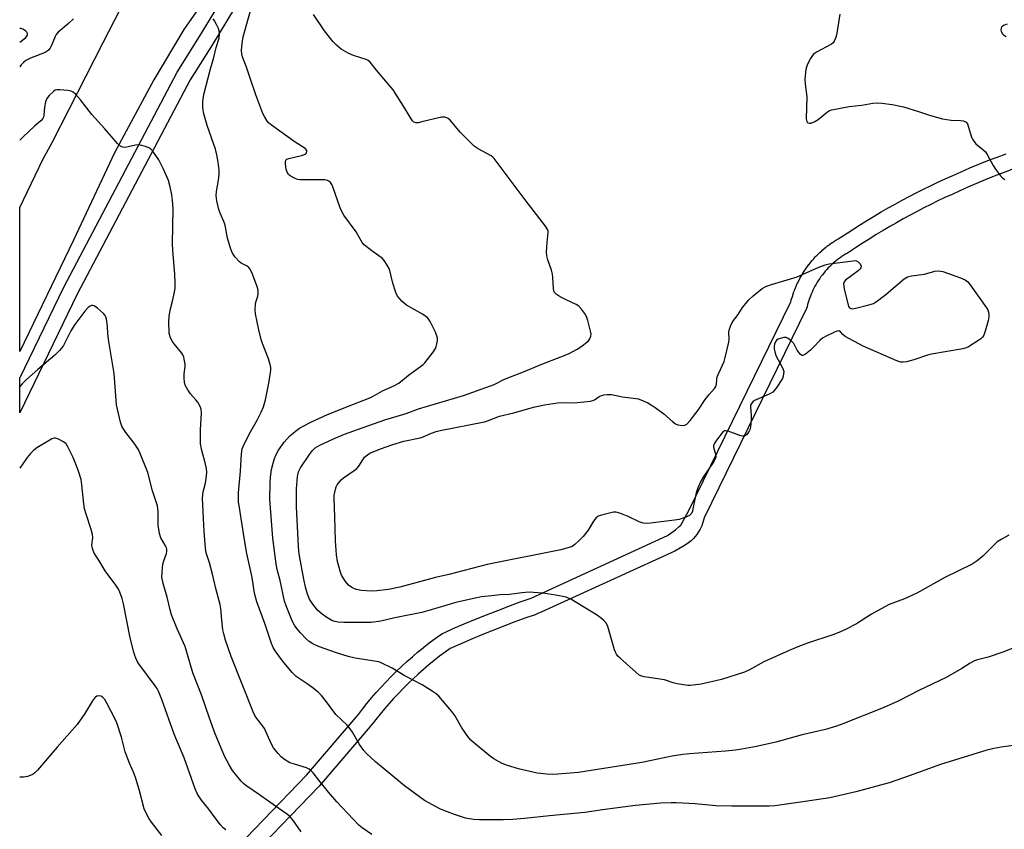
# Model space of a CAD drawing. Units: inches. Extents: x 1255764 to 1261764, y 513454 to 517454.
# Drawn here: x 1255764 to 1256113, y 515322 to 515609 of the extents above; entities that cross this region are included whole.
import ezdxf

# ---------------------------------------------------------------- set-up
doc = ezdxf.new("R2010")
doc.units = ezdxf.units.IN
doc.header["$MEASUREMENT"] = 0
for name, color, linetype in [('TRANS-Non Street Sidewalk', 7, 'Continuous'), ('TRANS-Road', 130, 'Continuous'), ('TRANS-Street Sidewalk', 7, 'Continuous'), ('Undefined', 1, 'Continuous')]:
    doc.layers.add(name, color=color, linetype=linetype)

msp = doc.modelspace()

# ---------------------------------------------------------------- linework, layer by layer
at = {"layer": 'TRANS-Non Street Sidewalk'}
for points in [[(1255835.52, 515309.14, 0), (1255866.03, 515340.83, 0), (1255884.35, 515362.21, 0), (1255884.46, 515362.33, 0), (1255885.88, 515364.19, 0), (1255887.46, 515366.18, 0), (1255889.08, 515368.13, 0), (1255889.11, 515368.17, 0), (1255890.77, 515370.08, 0), (1255892.48, 515371.99, 0), (1255894.24, 515373.87, 0), (1255896.03, 515375.72, 0), (1255897.86, 515377.54, 0), (1255899.73, 515379.32, 0), (1255901.63, 515381.06, 0), (1255903.56, 515382.77, 0), (1255905.51, 515384.43, 0), (1255905.55, 515384.46, 0), (1255907.52, 515386.06, 0), (1255909.54, 515387.65, 0), (1255911.58, 515389.19, 0), (1255913.63, 515390.68, 0), (1255914.18, 515390.95, 0), (1255915.25, 515391.47, 0), (1255918.04, 515392.71, 0), (1255921.94, 515394.4, 0), (1255925.87, 515396.04, 0), (1255929.82, 515397.64, 0), (1255933.79, 515399.19, 0), (1255937.78, 515400.69, 0), (1255941.78, 515402.15, 0), (1255945.65, 515403.5, 0), (1255993.98, 515425.67, 0), (1255996.83, 515427.75, 0), (1255998.11, 515428.85, 0), (1255998.61, 515429.43, 0), (1255999.26, 515430.42, 0), (1256001.51, 515434.58, 0), (1256037.66, 515508.52, 0), (1256037.79, 515509.04, 0), (1256037.81, 515509.11, 0), (1256038.04, 515509.93, 0), (1256038.06, 515510, 0), (1256038.31, 515510.82, 0), (1256038.33, 515510.89, 0), (1256038.61, 515511.71, 0), (1256038.63, 515511.78, 0), (1256038.93, 515512.59, 0), (1256038.96, 515512.66, 0), (1256039.28, 515513.47, 0), (1256039.31, 515513.54, 0), (1256039.64, 515514.34, 0), (1256039.68, 515514.41, 0), (1256040.04, 515515.2, 0), (1256040.07, 515515.27, 0), (1256040.46, 515516.06, 0), (1256040.5, 515516.13, 0), (1256040.9, 515516.91, 0), (1256040.94, 515516.98, 0), (1256041.37, 515517.74, 0), (1256041.4, 515517.79, 0), (1256041.85, 515518.57, 0), (1256041.9, 515518.64, 0), (1256042.37, 515519.38, 0), (1256042.41, 515519.44, 0), (1256042.9, 515520.18, 0), (1256042.95, 515520.24, 0), (1256043.46, 515520.96, 0), (1256043.5, 515521.03, 0), (1256044.03, 515521.73, 0), (1256044.08, 515521.8, 0), (1256044.63, 515522.49, 0), (1256044.68, 515522.55, 0), (1256045.25, 515523.23, 0), (1256045.3, 515523.29, 0), (1256045.88, 515523.94, 0), (1256045.94, 515524.01, 0), (1256046.54, 515524.65, 0), (1256046.59, 515524.71, 0), (1256047.21, 515525.33, 0), (1256047.27, 515525.39, 0), (1256047.9, 515525.99, 0), (1256047.96, 515526.05, 0), (1256048.6, 515526.64, 0), (1256048.66, 515526.69, 0), (1256049.32, 515527.26, 0), (1256049.37, 515527.3, 0), (1256050.06, 515527.86, 0), (1256050.12, 515527.92, 0), (1256050.8, 515528.45, 0), (1256050.87, 515528.49, 0), (1256051.56, 515529, 0), (1256051.63, 515529.05, 0), (1256052.34, 515529.54, 0), (1256052.4, 515529.58, 0), (1256053.11, 515530.05, 0), (1256053.18, 515530.1, 0), (1256053.91, 515530.54, 0), (1256053.97, 515530.59, 0), (1256054.71, 515531.02, 0), (1256054.77, 515531.05, 0), (1256055.4, 515531.39, 0), (1256057.62, 515532.88, 0), (1256059.99, 515534.43, 0), (1256062.38, 515535.96, 0), (1256064.78, 515537.45, 0), (1256067.21, 515538.92, 0), (1256069.65, 515540.37, 0), (1256072.1, 515541.78, 0), (1256074.57, 515543.17, 0), (1256077.06, 515544.53, 0), (1256079.56, 515545.86, 0), (1256082.08, 515547.16, 0), (1256084.61, 515548.43, 0), (1256087.15, 515549.67, 0), (1256089.7, 515550.89, 0), (1256092.27, 515552.07, 0), (1256094.82, 515553.22, 0), (1256097.93, 515554.62, 0), (1256101.09, 515556, 0), (1256104.28, 515557.33, 0), (1256107.48, 515558.61, 0), (1256110.7, 515559.84, 0), (1256113.94, 515561.03, 0)], [(1256115.97, 515555.38, 0), (1256112.81, 515554.23, 0), (1256109.67, 515553.02, 0), (1256106.54, 515551.77, 0), (1256103.44, 515550.48, 0), (1256100.36, 515549.14, 0), (1256097.28, 515547.75, 0), (1256094.75, 515546.61, 0), (1256092.23, 515545.45, 0), (1256089.76, 515544.27, 0), (1256087.27, 515543.06, 0), (1256084.81, 515541.82, 0), (1256082.36, 515540.55, 0), (1256079.92, 515539.25, 0), (1256077.48, 515537.92, 0), (1256075.06, 515536.56, 0), (1256072.67, 515535.19, 0), (1256070.3, 515533.78, 0), (1256067.93, 515532.34, 0), (1256065.59, 515530.89, 0), (1256063.25, 515529.4, 0), (1256060.94, 515527.88, 0), (1256059.48, 515526.91, 0), (1256058.61, 515526.37, 0), (1256058.38, 515526.23, 0), (1256057.69, 515525.81, 0), (1256057.03, 515525.42, 0), (1256056.37, 515525.01, 0), (1256055.73, 515524.59, 0), (1256055.07, 515524.13, 0), (1256054.45, 515523.68, 0), (1256053.84, 515523.21, 0), (1256053.21, 515522.7, 0), (1256052.62, 515522.18, 0), (1256052.02, 515521.63, 0), (1256051.46, 515521.1, 0), (1256050.89, 515520.52, 0), (1256050.34, 515519.93, 0), (1256049.82, 515519.35, 0), (1256049.3, 515518.73, 0), (1256048.81, 515518.1, 0), (1256048.32, 515517.46, 0), (1256047.87, 515516.81, 0), (1256047.42, 515516.15, 0), (1256047, 515515.47, 0), (1256046.58, 515514.77, 0), (1256046.2, 515514.09, 0), (1256045.83, 515513.38, 0), (1256045.48, 515512.68, 0), (1256045.15, 515511.94, 0), (1256044.84, 515511.22, 0), (1256044.55, 515510.5, 0), (1256044.28, 515509.75, 0), (1256044.04, 515509.03, 0), (1256043.81, 515508.27, 0), (1256043.6, 515507.55, 0), (1256043.4, 515506.75, 0), (1256043.19, 515506.17, 0), (1256006.91, 515431.94, 0), (1256006.05, 515429.16, 0), (1256005.55, 515427.94, 0), (1256004.35, 515426.06, 0), (1256003.21, 515424.6, 0), (1256002.31, 515423.79, 0), (1256000.93, 515422.79, 0), (1255999.32, 515421.79, 0), (1255996.49, 515420.21, 0), (1255949.42, 515398.63, 0), (1255948, 515398.03, 0), (1255947.75, 515397.92, 0), (1255947.04, 515397.63, 0), (1255943.8, 515396.49, 0), (1255939.86, 515395.07, 0), (1255935.94, 515393.59, 0), (1255932.02, 515392.06, 0), (1255928.16, 515390.5, 0), (1255924.29, 515388.88, 0), (1255920.44, 515387.22, 0), (1255916.89, 515385.63, 0), (1255915.15, 515384.37, 0), (1255913.21, 515382.9, 0), (1255911.27, 515381.38, 0), (1255909.37, 515379.83, 0), (1255907.49, 515378.23, 0), (1255905.63, 515376.59, 0), (1255903.84, 515374.95, 0), (1255902.04, 515373.23, 0), (1255900.28, 515371.48, 0), (1255898.59, 515369.75, 0), (1255896.9, 515367.94, 0), (1255895.28, 515366.13, 0), (1255893.67, 515364.26, 0), (1255892.12, 515362.39, 0), (1255890.6, 515360.49, 0), (1255889.79, 515359.44, 0), (1255889.1, 515358.57, 0), (1255889, 515358.44, 0), (1255888.66, 515358.01, 0), (1255870.53, 515336.86, 0), (1255870.42, 515336.73, 0), (1255840.82, 515305.99, 0)]]:
    msp.add_polyline3d(points, dxfattribs=at)
at = {"layer": 'TRANS-Road'}
msp.add_lwpolyline([(1255832.2, 515618.91), (1255822.63, 515605.07), (1255811.96, 515587.23), (1255798.04, 515561.37), (1255783.45, 515530.41), (1255764.45, 515490.93), (1255764.45, 515541.98), (1255772.62, 515558.97), (1255775.94, 515564.99), (1255793.95, 515600.42), (1255818.56, 515648.23)], dxfattribs=at)
at = {"layer": 'TRANS-Street Sidewalk'}
msp.add_lwpolyline([(1255885.56, 515687.37), (1255885.17, 515686.37), (1255884.57, 515686.13), (1255882.72, 515683.89), (1255855.64, 515638.53), (1255848.24, 515625.55), (1255840.59, 515612.59), (1255832.75, 515599.75), (1255824.85, 515587.24), (1255784.84, 515511.27), (1255764.45, 515469.19), (1255764.45, 515481.52), (1255780.04, 515513.7), (1255820.2, 515589.94), (1255828.18, 515602.59), (1255835.98, 515615.36), (1255843.59, 515628.24), (1255851, 515641.24), (1255879.05, 515688.23), (1255879.17, 515688.91)], close=True, dxfattribs=at)
at = {"layer": 'Undefined', "elevation": 454}
for points in [[(1256114.88, 515425.89), (1256112.15, 515424.34), (1256110.72, 515423.42), (1256109.62, 515422.44), (1256105.7, 515418.34), (1256103.69, 515416.78), (1256101.83, 515415.5), (1256092.19, 515410.84), (1256082.29, 515405.31), (1256077.96, 515403.31), (1256072.52, 515401.21), (1256070.92, 515400.49), (1256066.23, 515397.85), (1256060.9, 515394.41), (1256057.28, 515392.54), (1256055.46, 515391.68), (1256052.88, 515390.61), (1256043.55, 515387.5), (1256040.11, 515386.21), (1256037.08, 515384.96), (1256028.06, 515380.96), (1256023.03, 515378.12), (1256021.2, 515377.27), (1256013.03, 515374.68), (1256005.84, 515373.08), (1256003.06, 515372.62), (1256001.96, 515372.52), (1256001.11, 515372.54), (1255997.36, 515373.15), (1255995.94, 515373.49), (1255992.88, 515374.52), (1255985.67, 515375.67), (1255984.54, 515375.98), (1255983.79, 515376.38), (1255982.67, 515377.29), (1255977.22, 515382.19), (1255976.38, 515383), (1255975.85, 515383.66), (1255975.49, 515384.41), (1255975.22, 515385.21), (1255972.84, 515393.48), (1255972.33, 515394.47), (1255971.33, 515395.56), (1255969.99, 515396.76), (1255968.78, 515397.62), (1255959.69, 515403.18), (1255958.9, 515403.56), (1255958.09, 515403.82), (1255954.41, 515404.6), (1255949.72, 515405.27), (1255946.47, 515405.57), (1255944.99, 515405.61), (1255942.31, 515405.36), (1255937.92, 515404.83), (1255934.64, 515404.65), (1255931.57, 515404.38), (1255928.07, 515403.94), (1255925.75, 515403.52), (1255918.93, 515401.93), (1255909.33, 515399.11), (1255906.85, 515398.46), (1255897.39, 515396.52), (1255892.43, 515395.34), (1255888.9, 515394.93), (1255886.81, 515394.85), (1255879.31, 515394.86), (1255877.24, 515394.99), (1255876.14, 515395.25), (1255875.08, 515395.65), (1255873.29, 515396.66), (1255871.57, 515397.8), (1255870.02, 515399.16), (1255868.24, 515401.33), (1255867.1, 515403.16), (1255866.36, 515404.87), (1255865.67, 515407.35), (1255865.07, 515410.19), (1255863.59, 515418.49), (1255863.37, 515420.19), (1255863.24, 515421.96), (1255862.49, 515435.85), (1255862.51, 515442.14), (1255862.84, 515446.61), (1255863.24, 515448.26), (1255863.94, 515449.73), (1255867.08, 515454.42), (1255868.14, 515455.84), (1255869.16, 515456.76), (1255870.78, 515457.71), (1255875.61, 515460), (1255879.47, 515461.57), (1255885.73, 515463.9), (1255894.14, 515466.87), (1255901.39, 515469), (1255905.73, 515470.58), (1255921.69, 515475.37), (1255931.28, 515478.71), (1255932.58, 515479.25), (1255936.18, 515481.06), (1255938.29, 515481.99), (1255942.98, 515483.71), (1255949.46, 515486.46), (1255956.21, 515488.99), (1255958.83, 515490.05), (1255961.9, 515491.71), (1255963.65, 515492.8), (1255965.54, 515494.29), (1255965.95, 515494.71), (1255966.41, 515495.38), (1255966.83, 515496.35), (1255966.88, 515497.12), (1255966.69, 515498.17), (1255965.72, 515501.93), (1255965.38, 515503.01), (1255964.86, 515504.03), (1255963.53, 515505.95), (1255962.58, 515507), (1255961.59, 515507.61), (1255958.07, 515509.2), (1255955.96, 515510.31), (1255954.48, 515511.22), (1255953.91, 515511.8), (1255953.65, 515512.47), (1255953.53, 515513.23), (1255953.37, 515517.19), (1255953.25, 515518.32), (1255952.84, 515519.74), (1255951.5, 515523.37), (1255951.16, 515524.8), (1255951.13, 515526.28), (1255951.26, 515529.57), (1255951.63, 515533.06), (1255951.61, 515533.61), (1255951.48, 515534.13), (1255950.74, 515535.35), (1255943.48, 515544.62), (1255932.52, 515559.34), (1255932.12, 515559.74), (1255931.42, 515560.24), (1255926.86, 515562.72), (1255925.47, 515563.68), (1255920.63, 515568.48), (1255916.89, 515572.91), (1255916.28, 515573.48), (1255915.81, 515573.77), (1255915.02, 515574.02), (1255913.89, 515573.99), (1255906.94, 515572.27), (1255905.56, 515572), (1255904.78, 515571.99), (1255904, 515572.31), (1255903.61, 515572.69), (1255903.12, 515573.39), (1255901.01, 515576.98), (1255896.77, 515583.65), (1255890.8, 515590.63), (1255888.6, 515593.51), (1255887.92, 515594.08), (1255887.15, 515594.45), (1255882.68, 515595.87), (1255880.86, 515596.62), (1255878.37, 515598.07), (1255876.68, 515599.48), (1255875.52, 515600.7), (1255872.47, 515604.51), (1255868.52, 515610.33)], [(1256055.05, 515610.49), (1256053.83, 515603.03), (1256053.5, 515601.95), (1256053.03, 515600.96), (1256052.58, 515600.29), (1256052.01, 515599.79), (1256046.71, 515597.02), (1256046, 515596.55), (1256045.6, 515596.17), (1256044.65, 515594.79), (1256043.44, 515592.55), (1256043.01, 515590.89), (1256042.7, 515588.59), (1256042.65, 515587.42), (1256042.71, 515585.66), (1256043.3, 515581.18), (1256043.08, 515573.39), (1256043.26, 515572.39), (1256043.37, 515572.2), (1256043.68, 515571.96), (1256044.3, 515571.79), (1256044.79, 515571.84), (1256046.12, 515572.39), (1256047.34, 515573.2), (1256050.63, 515575.88), (1256051.34, 515576.29), (1256052.16, 515576.58), (1256058.33, 515577.76), (1256062.75, 515578.23), (1256066.73, 515578.9), (1256068.3, 515579.05), (1256069.87, 515578.97), (1256073.57, 515578.44), (1256077.61, 515577.58), (1256082.91, 515576.03), (1256087.17, 515574.54), (1256091.34, 515573.43), (1256094.43, 515572.92), (1256097.79, 515572.77), (1256098.86, 515572.63), (1256099.33, 515572.44), (1256099.73, 515572.15), (1256100.19, 515571.55), (1256100.5, 515570.78), (1256101.7, 515566.93), (1256102.02, 515566.14), (1256102.42, 515565.41), (1256103.2, 515564.57), (1256105.69, 515562.54), (1256106.55, 515561.71), (1256107.34, 515560.49), (1256109.28, 515556.82), (1256110.12, 515555.59), (1256111.97, 515553.22), (1256112.75, 515552.33), (1256113.44, 515551.82)]]:
    msp.add_lwpolyline(points, dxfattribs=at)
at = {"layer": 'Undefined', "elevation": 456}
msp.add_lwpolyline([(1256059.34, 515506.07), (1256060.71, 515506.28), (1256065.25, 515507.49), (1256066.91, 515507.99), (1256067.68, 515508.35), (1256068.86, 515509.2), (1256071.37, 515511.25), (1256077.75, 515516.64), (1256078.96, 515517.43), (1256080.35, 515517.76), (1256084.98, 515518.31), (1256088.65, 515519.34), (1256090.09, 515519.49), (1256091.48, 515519.22), (1256097.77, 515517.03), (1256099.37, 515516.31), (1256100.3, 515515.65), (1256101.22, 515514.54), (1256107, 515506.4), (1256107.38, 515505.64), (1256107.62, 515504.85), (1256107.79, 515504.04), (1256107.84, 515503.23), (1256107.57, 515501.81), (1256106.45, 515498.11), (1256105.97, 515496.73), (1256105.56, 515496), (1256104.97, 515495.41), (1256104.27, 515494.91), (1256100.54, 515492.6), (1256099.76, 515492.23), (1256098.63, 515491.92), (1256087.44, 515490.03), (1256086.01, 515489.61), (1256081.22, 515487.94), (1256078.62, 515487.29), (1256077.47, 515487.1), (1256076.62, 515487.13), (1256075.25, 515487.58), (1256063.24, 515492.76), (1256056.92, 515496.19), (1256056.03, 515496.91), (1256055.25, 515497.94), (1256054.8, 515498.22), (1256054.1, 515498.17), (1256053.34, 515497.88), (1256050.16, 515496.31), (1256048.88, 515495.59), (1256047.97, 515494.85), (1256045.7, 515492.46), (1256044.61, 515491.43), (1256042.78, 515489.92), (1256041.89, 515489.46), (1256041.48, 515489.52), (1256040.93, 515489.97), (1256039.92, 515491.37), (1256038.66, 515493.71), (1256037.72, 515494.72), (1256036.65, 515495.56), (1256035.95, 515495.87), (1256035.17, 515495.89), (1256033.82, 515495.57), (1256032.84, 515495.13), (1256032.31, 515494.55), (1256031.86, 515493.52), (1256031.69, 515492.69), (1256031.74, 515491.82), (1256032.07, 515490.37), (1256032.47, 515489.25), (1256034.49, 515485.65), (1256034.97, 515484.6), (1256035.11, 515483.8), (1256035.08, 515482.98), (1256034.93, 515482.17), (1256034.63, 515481.4), (1256032.41, 515477.96), (1256031.76, 515477.08), (1256031.24, 515476.55), (1256030, 515475.82), (1256024.82, 515473.57), (1256024.12, 515473.1), (1256023.66, 515472.54), (1256023.38, 515471.87), (1256023.33, 515471.35), (1256023.61, 515468.27), (1256023.53, 515466.46), (1256023.31, 515464.07), (1256023.13, 515463.2), (1256022.91, 515462.69), (1256022.44, 515462.01), (1256021.88, 515461.41), (1256021.25, 515460.97), (1256020.87, 515460.86), (1256020.5, 515460.87), (1256019.61, 515461.12), (1256015.42, 515462.66), (1256014.62, 515462.83), (1256014.14, 515462.79), (1256013.72, 515462.55), (1256013.15, 515461.99), (1256011.04, 515459.18), (1256010.43, 515458.23), (1256010.19, 515457.5), (1256010.25, 515456.98), (1256010.76, 515455.35), (1256011.02, 515454.24), (1256011.03, 515453.43), (1256010.87, 515452.91), (1256010.32, 515451.91), (1256006.56, 515446.33), (1256005.77, 515444.92), (1256004.68, 515442.59), (1256004.06, 515440.84), (1256002.96, 515435.14), (1256002.76, 515434.31), (1256002.46, 515433.56), (1256002.13, 515433.16), (1256001.68, 515432.85), (1256000.07, 515432.12), (1255998.08, 515431.43), (1255996.41, 515431.1), (1255987.91, 515430.06), (1255986.43, 515429.96), (1255985.28, 515430.11), (1255983.89, 515430.53), (1255980.05, 515432.48), (1255977.59, 515433.45), (1255976.22, 515433.89), (1255975.66, 515433.98), (1255974.8, 515433.93), (1255971.01, 515433.07), (1255969.34, 515432.53), (1255968.51, 515431.91), (1255967.7, 515430.85), (1255965.86, 515427.57), (1255964.09, 515425.37), (1255962.64, 515423.9), (1255961.11, 515422.51), (1255960.16, 515421.86), (1255959.13, 515421.41), (1255956.15, 515420.69), (1255930.01, 515415.42), (1255916.45, 515411.93), (1255911.74, 515410.81), (1255899.13, 515407.45), (1255895.06, 515406.55), (1255890.97, 515406.1), (1255888.9, 515405.97), (1255885.48, 515406.24), (1255883.81, 515406.53), (1255883.03, 515406.83), (1255882.05, 515407.33), (1255880.92, 515408.11), (1255879.85, 515409.46), (1255878.48, 515411.7), (1255877.94, 515413.07), (1255877.02, 515416.5), (1255876.73, 515418.82), (1255876.28, 515423.79), (1255876.1, 515432.33), (1255875.79, 515438.79), (1255875.88, 515439.91), (1255876.28, 515442.17), (1255876.52, 515442.98), (1255876.9, 515443.71), (1255878.32, 515445.41), (1255879.19, 515446.17), (1255882.9, 515448.72), (1255883.83, 515449.46), (1255884.57, 515450.33), (1255885.95, 515452.54), (1255886.62, 515453.46), (1255887.62, 515454.35), (1255888.54, 515454.93), (1255892.22, 515456.42), (1255896.62, 515458.02), (1255900.55, 515459.13), (1255906.33, 515460.34), (1255907.41, 515460.73), (1255910.3, 515461.98), (1255911.95, 515462.53), (1255913.36, 515462.88), (1255929.1, 515465.97), (1255930.2, 515466.31), (1255934.37, 515467.98), (1255939.52, 515469.14), (1255946.44, 515471.16), (1255950.33, 515472.05), (1255955.02, 515472.74), (1255956.57, 515472.83), (1255960.7, 515472.74), (1255966.72, 515473.38), (1255967.54, 515473.58), (1255968.04, 515473.81), (1255969.68, 515474.95), (1255970.31, 515475.26), (1255971.44, 515475.54), (1255972.61, 515475.69), (1255974.05, 515475.65), (1255977.96, 515474.84), (1255982.76, 515474.3), (1255983.52, 515474.15), (1255984.44, 515473.85), (1255986.98, 515472.69), (1255988.18, 515471.99), (1255989.6, 515471.03), (1255992.61, 515468.85), (1255995.66, 515466.07), (1255996.81, 515465.23), (1255997.6, 515464.92), (1255998.45, 515464.77), (1255999.31, 515464.71), (1256000.12, 515464.79), (1256000.82, 515465.15), (1256001.97, 515466.42), (1256004.86, 515470.16), (1256007.25, 515473.89), (1256008.74, 515475.71), (1256010.61, 515477.83), (1256011.05, 515478.47), (1256011.3, 515479.34), (1256011.4, 515481.06), (1256011.59, 515481.9), (1256012.01, 515483), (1256013.97, 515487.35), (1256014.43, 515488.75), (1256015.66, 515494.22), (1256015.74, 515495.37), (1256015.67, 515497.66), (1256015.76, 515498.51), (1256016.21, 515499.9), (1256016.94, 515501.49), (1256018.95, 515503.98), (1256020.56, 515506.53), (1256022.73, 515509.25), (1256024.26, 515510.63), (1256027.52, 515513.21), (1256028.76, 515513.91), (1256030.83, 515514.72), (1256039.86, 515517.4), (1256047.55, 515520.84), (1256049.75, 515521.69), (1256051.21, 515521.97), (1256060.7, 515523.22), (1256061.53, 515522.73), (1256062.21, 515521.96), (1256062.54, 515521.18), (1256062.39, 515520.53), (1256062.13, 515520.14), (1256061.52, 515519.55), (1256057.04, 515516.17), (1256056.52, 515515.58), (1256056.33, 515514.86), (1256056.58, 515513.18), (1256057.92, 515507.39), (1256058.12, 515506.88), (1256058.4, 515506.45), (1256058.9, 515506.14)], close=True, dxfattribs=at)
at = {"layer": 'Undefined'}
for points in [[(1256121.11, 515387.64, 452), (1256112.71, 515384.33, 452), (1256107.6, 515382.61, 452), (1256103.83, 515381.62, 452), (1256102.71, 515381.24, 452), (1256101.12, 515380.43, 452), (1256098.22, 515378.57, 452), (1256092.67, 515375.37, 452), (1256083, 515370.74, 452), (1256075.86, 515367.07, 452), (1256070.33, 515364.65, 452), (1256056.05, 515359, 452), (1256053.82, 515358.18, 452), (1256049.89, 515356.96, 452), (1256041.67, 515355.02, 452), (1256032.27, 515352.49, 452), (1256025.47, 515350.93, 452), (1256020.3, 515350, 452), (1256017.99, 515349.63, 452), (1256014.5, 515349.25, 452), (1256001.72, 515348.33, 452), (1255999.4, 515348.07, 452), (1255995.64, 515347.46, 452), (1255984.87, 515345.24, 452), (1255962.41, 515341.7, 452), (1255955.07, 515341.14, 452), (1255953.11, 515341.05, 452), (1255951.16, 515341.11, 452), (1255947.79, 515341.46, 452), (1255941.2, 515342.97, 452), (1255937.24, 515344.19, 452), (1255935.32, 515344.92, 452), (1255932.37, 515346.62, 452), (1255931.22, 515347.44, 452), (1255925.96, 515351.71, 452), (1255924.25, 515353.21, 452), (1255923.18, 515354.54, 452), (1255921.04, 515357.57, 452), (1255918.59, 515361.9, 452), (1255917.58, 515363.36, 452), (1255912.93, 515368.83, 452), (1255912.04, 515369.61, 452), (1255910.57, 515370.59, 452), (1255907.02, 515372.77, 452), (1255900.62, 515376.05, 452), (1255896.41, 515378.68, 452), (1255892.54, 515380.63, 452), (1255891.72, 515380.91, 452), (1255890.85, 515381.1, 452), (1255883.27, 515382.23, 452), (1255880.84, 515382.79, 452), (1255876.71, 515384.11, 452), (1255870.25, 515386.42, 452), (1255868.3, 515387.3, 452), (1255866.96, 515388.19, 452), (1255865.91, 515389.11, 452), (1255863.89, 515391.27, 452), (1255862.7, 515392.6, 452), (1255861.92, 515393.68, 452), (1255861.42, 515394.58, 452), (1255860.77, 515396.05, 452), (1255858.85, 515400.77, 452), (1255858.28, 515402.42, 452), (1255856.66, 515409.79, 452), (1255855.62, 515413.66, 452), (1255855.27, 515415.65, 452), (1255854.12, 515424.75, 452), (1255853.09, 515438.61, 452), (1255853.12, 515444.2, 452), (1255853.32, 515446.41, 452), (1255853.7, 515449.07, 452), (1255854.21, 515451.34, 452), (1255854.69, 515453, 452), (1255855.27, 515454.37, 452), (1255856.08, 515455.96, 452), (1255858.13, 515458.85, 452), (1255860.18, 515461, 452), (1255861.28, 515462.01, 452), (1255862.19, 515462.73, 452), (1255863.62, 515463.74, 452), (1255864.87, 515464.5, 452), (1255867.76, 515465.97, 452), (1255873.47, 515468.54, 452), (1255882.66, 515472.29, 452), (1255888.45, 515474.52, 452), (1255889.7, 515475.14, 452), (1255892.99, 515476.99, 452), (1255896.95, 515478.7, 452), (1255898.8, 515479.75, 452), (1255902.24, 515482.51, 452), (1255906.48, 515485.56, 452), (1255907.38, 515486.31, 452), (1255907.99, 515486.94, 452), (1255910.9, 515490.71, 452), (1255911.72, 515491.93, 452), (1255912.03, 515492.74, 452), (1255912.23, 515493.59, 452), (1255912.41, 515494.74, 452), (1255912.44, 515495.6, 452), (1255912.28, 515496.44, 452), (1255911.58, 515498.06, 452), (1255909.87, 515501.55, 452), (1255909.41, 515502.29, 452), (1255909.03, 515502.72, 452), (1255908.37, 515503.28, 452), (1255907.15, 515504.11, 452), (1255901.44, 515507.33, 452), (1255899.98, 515508.66, 452), (1255898.33, 515510.58, 452), (1255897.7, 515511.86, 452), (1255896.59, 515515.18, 452), (1255895.41, 515520.05, 452), (1255894.67, 515521.57, 452), (1255893.6, 515523.22, 452), (1255892.86, 515524.05, 452), (1255889.71, 515526.22, 452), (1255887.62, 515527.78, 452), (1255886.5, 515528.67, 452), (1255885.73, 515529.5, 452), (1255883.61, 515533.3, 452), (1255879.28, 515539.28, 452), (1255878.67, 515540.25, 452), (1255878.01, 515541.83, 452), (1255875.39, 515549.29, 452), (1255875.03, 515550.09, 452), (1255874.57, 515550.76, 452), (1255873.98, 515551.26, 452), (1255873.54, 515551.5, 452), (1255872.56, 515551.74, 452), (1255864.8, 515551.73, 452), (1255863.67, 515551.78, 452), (1255862.84, 515551.92, 452), (1255861.79, 515552.33, 452), (1255860.3, 515553.17, 452), (1255859.65, 515553.7, 452), (1255859.15, 515554.43, 452), (1255858.82, 515555.53, 452), (1255858.59, 515557.27, 452), (1255858.56, 515558.1, 452), (1255858.75, 515558.77, 452), (1255859.1, 515559.07, 452), (1255859.84, 515559.37, 452), (1255864.25, 515560.4, 452), (1255865.33, 515560.74, 452), (1255865.77, 515561, 452), (1255866.06, 515561.34, 452), (1255866.2, 515561.75, 452), (1255866.12, 515562.16, 452), (1255865.74, 515562.7, 452), (1255865.18, 515563.16, 452), (1255862, 515565.13, 452), (1255853.62, 515571.14, 452), (1255852.5, 515572.07, 452), (1255851.96, 515572.73, 452), (1255851.24, 515573.99, 452), (1255850.62, 515575.31, 452), (1255848.14, 515581.84, 452), (1255846.05, 515587.83, 452), (1255844.78, 515591.72, 452), (1255843.38, 515595.35, 452), (1255843.1, 515596.42, 452), (1255843.05, 515597.62, 452), (1255843.25, 515600.02, 452), (1255843.61, 515602.39, 452), (1255846.6, 515612.93, 452)], [(1255783.44, 515608.82, 450), (1255781.78, 515607.22, 450), (1255778.11, 515604.15, 450), (1255777.41, 515603.29, 450), (1255776.96, 515602.58, 450), (1255775.57, 515599.11, 450), (1255775.15, 515598.36, 450), (1255774.61, 515597.71, 450), (1255774.18, 515597.35, 450), (1255773.42, 515596.94, 450), (1255768.21, 515594.83, 450), (1255766.65, 515594.03, 450), (1255765.75, 515593.33, 450), (1255764.94, 515592.52, 450), (1255764.45, 515591.85, 450)], [(1256118.2, 515351.52, 450), (1256112.18, 515350.72, 450), (1256109.61, 515350.28, 450), (1256107.06, 515349.69, 450), (1256090.68, 515344.56, 450), (1256078.3, 515340.07, 450), (1256072.43, 515338.12, 450), (1256060.71, 515334.84, 450), (1256051.42, 515332.8, 450), (1256042.76, 515331.39, 450), (1256031.94, 515329.88, 450), (1256029.98, 515329.81, 450), (1256016.67, 515329.8, 450), (1256011.11, 515329.96, 450), (1256003.78, 515330.59, 450), (1255996.99, 515330.97, 450), (1255995.23, 515330.99, 450), (1255991.48, 515330.85, 450), (1255982.55, 515330, 450), (1255970.88, 515328.44, 450), (1255964.66, 515327.51, 450), (1255952.13, 515326.38, 450), (1255943.32, 515325.38, 450), (1255939.16, 515325.1, 450), (1255935.89, 515324.96, 450), (1255927.3, 515324.92, 450), (1255925.26, 515325.1, 450), (1255922.42, 515325.58, 450), (1255921.28, 515325.88, 450), (1255918.45, 515326.83, 450), (1255913.48, 515328.77, 450), (1255907.89, 515331.8, 450), (1255900.73, 515336.98, 450), (1255890.45, 515345.52, 450), (1255887.31, 515348.41, 450), (1255886.36, 515349.49, 450), (1255884.82, 515351.7, 450), (1255882.3, 515356.01, 450), (1255881.51, 515357.21, 450), (1255880.4, 515358.47, 450), (1255876.48, 515362.33, 450), (1255873.19, 515366.73, 450), (1255871.39, 515369, 450), (1255870.15, 515370.18, 450), (1255867.91, 515371.96, 450), (1255866.28, 515373.17, 450), (1255862.43, 515375.79, 450), (1255860.92, 515377.16, 450), (1255857.57, 515381.3, 450), (1255854.94, 515384.82, 450), (1255854.22, 515385.99, 450), (1255853.6, 515387.48, 450), (1255851.28, 515394.48, 450), (1255848.5, 515402.23, 450), (1255847.59, 515405.28, 450), (1255846.77, 515410.83, 450), (1255844.96, 515419.31, 450), (1255843.94, 515424.9, 450), (1255842.16, 515436.35, 450), (1255842, 515437.54, 450), (1255841.91, 515439.22, 450), (1255841.97, 515440.81, 450), (1255842.62, 515448.57, 450), (1255843, 515454.69, 450), (1255843.28, 515456.41, 450), (1255843.55, 515457.24, 450), (1255844.04, 515458.3, 450), (1255846.25, 515462.48, 450), (1255848.6, 515466.61, 450), (1255850, 515469.43, 450), (1255850.79, 515471.28, 450), (1255851.49, 515473.85, 450), (1255852.69, 515479.73, 450), (1255853.3, 515483.48, 450), (1255853.39, 515484.34, 450), (1255853.37, 515485.2, 450), (1255853.17, 515486.33, 450), (1255852.64, 515488.27, 450), (1255850.42, 515493.73, 450), (1255849.95, 515495.12, 450), (1255849.13, 515498.55, 450), (1255847.98, 515504.24, 450), (1255847.84, 515505.65, 450), (1255847.95, 515507.58, 450), (1255848.1, 515508.38, 450), (1255848.77, 515510.49, 450), (1255848.91, 515511.33, 450), (1255848.91, 515512.49, 450), (1255848.65, 515513.63, 450), (1255846.63, 515518.95, 450), (1255845.99, 515520.26, 450), (1255845.65, 515520.67, 450), (1255845.07, 515521.14, 450), (1255842.94, 515522.25, 450), (1255842.27, 515522.71, 450), (1255840.74, 515524.4, 450), (1255839.77, 515525.8, 450), (1255839.23, 515527.15, 450), (1255838.07, 515531.1, 450), (1255837.27, 515535.73, 450), (1255836.78, 515537.02, 450), (1255835.45, 515539.89, 450), (1255834.98, 515541.25, 450), (1255834.25, 515544.34, 450), (1255834.03, 515546.17, 450), (1255834.14, 515547.65, 450), (1255834.82, 515551.69, 450), (1255835.06, 515553.75, 450), (1255835.07, 515555.19, 450), (1255834.8, 515558.05, 450), (1255834.27, 515560.64, 450), (1255833.77, 515562.64, 450), (1255830.87, 515571.03, 450), (1255829.88, 515574.34, 450), (1255829.57, 515575.62, 450), (1255829.31, 515577.54, 450), (1255829.28, 515579.49, 450), (1255829.68, 515582.01, 450), (1255832.01, 515591.05, 450), (1255833.16, 515595.08, 450), (1255834.03, 515598.71, 450), (1255835.06, 515602, 450), (1255835.23, 515603.33, 450), (1255835.11, 515604.61, 450), (1255834.82, 515605.44, 450), (1255834.18, 515606.79, 450), (1255833.47, 515608.11, 450), (1255832.99, 515608.83, 450)], [(1256114.29, 515606.95, 452), (1256112.97, 515606.48, 452), (1256112.4, 515606.04, 452), (1256112.11, 515605.46, 452), (1256112.09, 515604.93, 452), (1256112.17, 515604.39, 452), (1256112.49, 515603.64, 452), (1256113.04, 515603.12, 452), (1256113.96, 515602.58, 452)], [(1255764.45, 515600.58, 450), (1255766.49, 515602.04, 450), (1255767, 515602.63, 450), (1255767.17, 515603.06, 450), (1255767.19, 515603.51, 450), (1255767.04, 515603.94, 450), (1255766.51, 515604.51, 450), (1255765.57, 515605.13, 450), (1255764.8, 515605.41, 450), (1255764.45, 515605.42, 450)], [(1255889.17, 515319.73, 448), (1255885.76, 515322.17, 448), (1255884.6, 515323.1, 448), (1255882.54, 515325.13, 448), (1255876.76, 515331.35, 448), (1255873.8, 515334.72, 448), (1255870.43, 515339.06, 448), (1255868.38, 515341.58, 448), (1255867.58, 515342.44, 448), (1255866.95, 515342.94, 448), (1255866.05, 515343.42, 448), (1255861.74, 515344.63, 448), (1255860.19, 515345.19, 448), (1255859.17, 515345.71, 448), (1255857.95, 515346.56, 448), (1255857.05, 515347.33, 448), (1255856.06, 515348.43, 448), (1255854.39, 515350.5, 448), (1255853.53, 515351.99, 448), (1255851.2, 515357.29, 448), (1255850.23, 515358.67, 448), (1255848.05, 515361.37, 448), (1255847.33, 515362.63, 448), (1255839.38, 515382.83, 448), (1255837.33, 515388.61, 448), (1255836.72, 515390.89, 448), (1255836.44, 515392.31, 448), (1255836.03, 515395.69, 448), (1255835.66, 515399.81, 448), (1255835.42, 515401.23, 448), (1255833.9, 515406.98, 448), (1255832.77, 515412, 448), (1255831.68, 515416.04, 448), (1255830.52, 515419.56, 448), (1255830.23, 515421.19, 448), (1255829.76, 515427.18, 448), (1255829.22, 515438.98, 448), (1255829.41, 515441.14, 448), (1255830.14, 515443.79, 448), (1255830.37, 515444.93, 448), (1255830.65, 515446.93, 448), (1255830.72, 515448.08, 448), (1255830.57, 515449.51, 448), (1255830.2, 515451.51, 448), (1255828.9, 515456.29, 448), (1255828.54, 515458.23, 448), (1255828.55, 515463.18, 448), (1255828.84, 515469.01, 448), (1255828.75, 515470.43, 448), (1255828.38, 515471.48, 448), (1255827.56, 515472.96, 448), (1255826.88, 515473.85, 448), (1255824.95, 515475.9, 448), (1255823.96, 515477.39, 448), (1255823.1, 515478.94, 448), (1255822.78, 515480.05, 448), (1255822.7, 515481.52, 448), (1255822.73, 515483, 448), (1255823.01, 515485.59, 448), (1255823.02, 515486.45, 448), (1255822.87, 515487.57, 448), (1255822.55, 515488.95, 448), (1255822.26, 515489.73, 448), (1255821.86, 515490.36, 448), (1255819.12, 515493.65, 448), (1255818.44, 515494.6, 448), (1255817.75, 515496.08, 448), (1255817.43, 515497.44, 448), (1255817.28, 515501.6, 448), (1255817.34, 515503.36, 448), (1255817.75, 515505.6, 448), (1255818.63, 515508.78, 448), (1255819.31, 515511.99, 448), (1255819.51, 515513.46, 448), (1255819.52, 515515.19, 448), (1255819.39, 515518.35, 448), (1255818.68, 515526.72, 448), (1255818.55, 515529.19, 448), (1255818.79, 515541.38, 448), (1255818.62, 515544.51, 448), (1255818.39, 515546.48, 448), (1255817.72, 515549.32, 448), (1255817.1, 515551.57, 448), (1255816.45, 515553.18, 448), (1255815.24, 515555.79, 448), (1255813.69, 515558.81, 448), (1255811.85, 515561.54, 448), (1255810.9, 515562.65, 448), (1255810.2, 515563.11, 448), (1255809.4, 515563.43, 448), (1255807.72, 515563.92, 448), (1255806.58, 515564.13, 448), (1255805.45, 515564.06, 448), (1255802.9, 515563.41, 448), (1255801.79, 515563.23, 448), (1255800.81, 515563.31, 448), (1255800.12, 515563.66, 448), (1255799.1, 515564.69, 448), (1255794.63, 515569.89, 448), (1255790.04, 515574.86, 448), (1255785.95, 515580.13, 448), (1255784.21, 515582.1, 448), (1255783.37, 515582.84, 448), (1255782.63, 515583.17, 448), (1255781.53, 515583.39, 448), (1255778.67, 515583.68, 448), (1255777.57, 515583.65, 448), (1255777.06, 515583.48, 448), (1255776.36, 515583.03, 448), (1255774.85, 515581.65, 448), (1255774.07, 515580.59, 448), (1255773.57, 515579.39, 448), (1255773.24, 515577.47, 448), (1255773.03, 515574.56, 448), (1255772.9, 515574.02, 448), (1255772.66, 515573.54, 448), (1255771.89, 515572.72, 448), (1255769.76, 515570.94, 448), (1255765.55, 515566.86, 448), (1255764.64, 515565.92, 448), (1255764.45, 515565.67, 448)], [(1255864.13, 515320.69, 446), (1255861.47, 515324.54, 446), (1255860.26, 515325.98, 446), (1255859.26, 515326.83, 446), (1255857.46, 515328.17, 446), (1255853.04, 515331.16, 446), (1255849.39, 515333.86, 446), (1255844.61, 515337.06, 446), (1255843.71, 515337.78, 446), (1255842.91, 515338.61, 446), (1255839.8, 515342.47, 446), (1255838.6, 515344.42, 446), (1255837.02, 515347.47, 446), (1255835.62, 515350.99, 446), (1255833.71, 515355.42, 446), (1255831.65, 515360.93, 446), (1255828.81, 515369.22, 446), (1255825.79, 515377.1, 446), (1255823.07, 515386.36, 446), (1255820.23, 515392.64, 446), (1255818.26, 515397.64, 446), (1255817.71, 515399.33, 446), (1255816.63, 515403.89, 446), (1255815.3, 515408.65, 446), (1255814.85, 515410.95, 446), (1255814.89, 515412.69, 446), (1255815.19, 515415.59, 446), (1255815.46, 515416.69, 446), (1255816.42, 515419.29, 446), (1255816.57, 515420.06, 446), (1255816.56, 515420.82, 446), (1255816.42, 515421.33, 446), (1255816.08, 515422.07, 446), (1255814.46, 515424.87, 446), (1255813.96, 515426.48, 446), (1255813.5, 515429.33, 446), (1255813.45, 515434.26, 446), (1255813.21, 515436.22, 446), (1255811.52, 515441.6, 446), (1255809.82, 515448.03, 446), (1255807.14, 515454.81, 446), (1255806.35, 515456.33, 446), (1255805.01, 515458.48, 446), (1255802.08, 515462.17, 446), (1255801.29, 515463.31, 446), (1255800.61, 515464.48, 446), (1255800.13, 515465.82, 446), (1255798.69, 515472.06, 446), (1255797.93, 515483.07, 446), (1255796.01, 515494.41, 446), (1255795.68, 515497.21, 446), (1255795.58, 515499.76, 446), (1255795.46, 515500.9, 446), (1255795.15, 515502.34, 446), (1255794.9, 515503.17, 446), (1255794.66, 515503.69, 446), (1255794.13, 515504.35, 446), (1255791.97, 515506.33, 446), (1255790.84, 515507.13, 446), (1255790.38, 515507.27, 446), (1255789.91, 515507.2, 446), (1255789.43, 515506.99, 446), (1255788.75, 515506.51, 446), (1255787.57, 515505.19, 446), (1255785, 515501.9, 446), (1255783.96, 515500.46, 446), (1255782.55, 515498.21, 446), (1255779.91, 515493.08, 446), (1255779.3, 515492.12, 446), (1255778.58, 515491.26, 446), (1255776.93, 515489.63, 446), (1255770.82, 515484.58, 446), (1255766.84, 515480.95, 446), (1255765.33, 515479.49, 446), (1255764.44, 515478.49, 446)], [(1255837.42, 515321.41, 444), (1255836.52, 515322.09, 444), (1255835.58, 515323.13, 444), (1255834.01, 515325.13, 444), (1255831.5, 515328.74, 444), (1255828.89, 515331.87, 444), (1255827.45, 515334.05, 444), (1255826.63, 515335.96, 444), (1255822.74, 515346.95, 444), (1255819.15, 515355.35, 444), (1255814.78, 515367.58, 444), (1255813.59, 515370.49, 444), (1255813.09, 515371.5, 444), (1255812.48, 515372.49, 444), (1255806.68, 515380.25, 444), (1255806.07, 515381.21, 444), (1255805.59, 515382.2, 444), (1255805.17, 515383.23, 444), (1255804.83, 515384.33, 444), (1255803.63, 515389.43, 444), (1255801.27, 515401.54, 444), (1255800.7, 515403.44, 444), (1255799.94, 515405.6, 444), (1255799.44, 515406.64, 444), (1255798.5, 515408.14, 444), (1255794.76, 515413.16, 444), (1255792.5, 515416.94, 444), (1255790.86, 515419.5, 444), (1255790.31, 515420.74, 444), (1255790.11, 515421.53, 444), (1255790, 515422.32, 444), (1255790.29, 515424.87, 444), (1255790.24, 515426.02, 444), (1255789.77, 515427.86, 444), (1255787.96, 515433.23, 444), (1255787.44, 515435.19, 444), (1255787.18, 515436.92, 444), (1255786.5, 515443.64, 444), (1255786.19, 515445.61, 444), (1255785.3, 515448.54, 444), (1255784.35, 515450.98, 444), (1255783.32, 515453.41, 444), (1255781.49, 515457.18, 444), (1255780.87, 515458.17, 444), (1255780, 515458.91, 444), (1255777.91, 515459.97, 444), (1255777.11, 515460.19, 444), (1255776.6, 515460.17, 444), (1255775.85, 515459.93, 444), (1255774.87, 515459.42, 444), (1255770.55, 515456.81, 444), (1255769.39, 515455.96, 444), (1255768.21, 515454.74, 444), (1255767.13, 515453.37, 444), (1255764.44, 515449.63, 444)], [(1255814.77, 515319.43, 442), (1255811.12, 515324.08, 442), (1255810.27, 515325.27, 442), (1255809.34, 515327.04, 442), (1255808.57, 515328.9, 442), (1255806.76, 515335.65, 442), (1255805.54, 515339.63, 442), (1255804.95, 515341.3, 442), (1255803.3, 515345.04, 442), (1255801.83, 515349.1, 442), (1255801.4, 515350.49, 442), (1255800.5, 515354.25, 442), (1255798.8, 515359.3, 442), (1255798.1, 515360.9, 442), (1255795.33, 515366.35, 442), (1255794.6, 515367.56, 442), (1255793.9, 515368.34, 442), (1255793.24, 515368.75, 442), (1255792.53, 515368.93, 442), (1255791.77, 515368.72, 442), (1255791.31, 515368.41, 442), (1255790.96, 515368.07, 442), (1255790.27, 515367.12, 442), (1255787.47, 515362.59, 442), (1255784.76, 515358.76, 442), (1255777.67, 515350.69, 442), (1255770.71, 515342.52, 442), (1255769.83, 515341.58, 442), (1255769.23, 515341.11, 442), (1255768.76, 515340.86, 442), (1255767.21, 515340.32, 442), (1255765.81, 515340.12, 442), (1255764.43, 515340.05, 442)]]:
    msp.add_polyline3d(points, dxfattribs=at)

doc.saveas('drawing.dxf')
